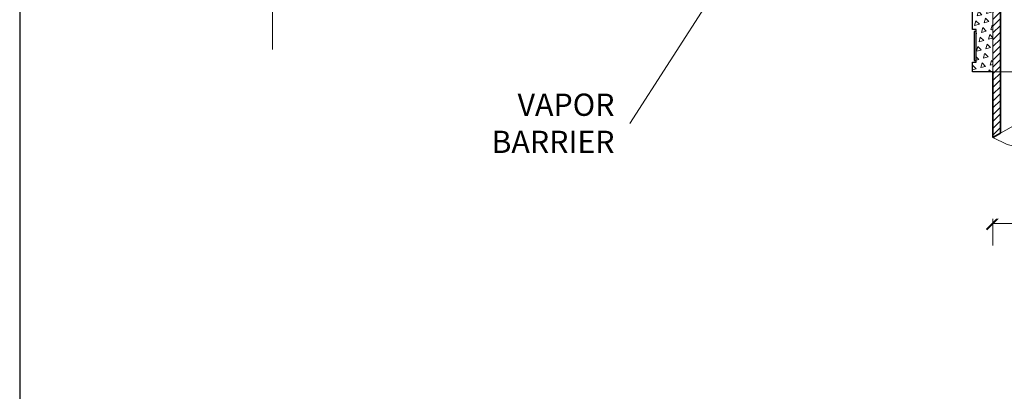
# Model space of a CAD drawing. Units: millimetres. Extents: x -3244 to -406, y 22688 to 24333.
# Drawn here: x -2988 to -2968, y 23172 to 23180 of the extents above; entities that cross this region are included whole.
import ezdxf

# ---------------------------------------------------------------- set-up
doc = ezdxf.new("R2010")
doc.units = ezdxf.units.MM
doc.linetypes.add('HIDDEN2', pattern=[0.1875, 0.125, -0.0625])
doc.layers.get('DEFPOINTS').update_dxf_attribs({"color": 254, "lineweight": 30})
for name, color, linetype, lineweight in [('Fernco pipe na coupling', 142, 'Continuous', 35), ('TOPWET_KOTY', 30, 'Continuous', 13), ('TOPWET_TENKOU', 142, 'Continuous', 13), ('TOPWET_TLUSTOU', 142, 'Continuous', 30), ('TOPWET_ZAKLAD_TENKOU', 142, 'Continuous', 9), ('TOPWET_ČEŠTINA', 225, 'Continuous', 13)]:
    doc.layers.add(name, color=color, linetype=linetype, lineweight=lineweight)
doc.layers.add('TOPWET_RASTR', color=73, linetype='Continuous', plot=False)
doc.styles.add('ARIAL TEXT', font='ARIALN.TTF', dxfattribs={"height": 1})
doc.styles.add('REGULAR_ARIAL_NARROW', font='ARIALN.TTF')
doc.dimstyles.new('5_USA 1_5', dxfattribs={"dimtxt": 0.43, "dimasz": 0.25, "dimexe": 0.43, "dimexo": 0, "dimgap": 0.085, "dimtad": 1, "dimdec": 3, "dimlunit": 4, "dimtxsty": 'REGULAR_ARIAL_NARROW', "dimblk": 'ARCHTICK', "dimcen": 0.085, "dimclrd": 256, "dimclre": 256, "dimclrt": 256, "dimadec": 0, "dimazin": 0, "dimtfac": 0.85, "dimtdec": 3, "dimtmove": 1, "dimatfit": 3, "dimldrblk": 'DOT', "dimfxl": 1, "dimtfill": 1, "dimtzin": 0, "dimlwd": -1, "dimlwe": -1, "dimarcsym": 0})
doc.dimstyles.new('ISO-TW 1-3', dxfattribs={"dimscale": 3, "dimtxt": 2.2, "dimasz": 1.5, "dimexe": 1, "dimexo": 0, "dimgap": 0.75, "dimtad": 1, "dimdec": 0, "dimtxsty": 'REGULAR_ARIAL_NARROW', "dimblk": 'ARCHTICK', "dimcen": 0.5, "dimclrd": 256, "dimclre": 256, "dimclrt": 256, "dimadec": 0, "dimazin": 0, "dimtfac": 1, "dimtdec": 0, "dimtmove": 1, "dimatfit": 3, "dimldrblk": 'DOT', "dimfxl": 1, "dimtfill": 1, "dimtzin": 0, "dimlwd": -1, "dimlwe": -1, "dimarcsym": 0})
pattern_1 = [(45, (0, 0), (-0.06629112815371736, 0.06629112815371736), [])]

# ---------------------------------------------------------------- blocks, each defined once
blk = doc.blocks.new('_ArchTick')
at = {"color": 0, "linetype": 'ByBlock', "const_width": 0.15}
blk.add_lwpolyline([(-0.5, -0.5), (0.5, 0.5)], dxfattribs=at)
blk = doc.blocks.new('*D138')
at = {"layer": 'TOPWET_KOTY', "transparency": 16777216}
for p, q in [((-2968.664683564573, 23176.25180448181), (-2968.664683564573, 23175.2043420781)), ((-2965.207683564573, 23176.25180448179), (-2965.207683564573, 23175.2043420781)), ((-2968.664683564573, 23175.6343420781), (-2965.207683564573, 23175.6343420781))]:
    blk.add_line(p, q, dxfattribs=at)
at = {"layer": 'TOPWET_KOTY', "transparency": 16777216, "xscale": 0.25, "yscale": 0.25, "zscale": 0.25, "rotation": 180}
blk.add_blockref('_ArchTick', (-2968.664683564573, 23175.6343420781), dxfattribs=at)
at = {"layer": 'TOPWET_KOTY', "transparency": 16777216, "xscale": 0.25, "yscale": 0.25, "zscale": 0.25}
blk.add_blockref('_ArchTick', (-2965.207683564573, 23175.6343420781), dxfattribs=at)
at = {"layer": 'TOPWET_KOTY', "transparency": 16777216, "insert": (-2966.936183564573, 23176.20694428365), "char_height": 0.43, "attachment_point": 5, "style": 'REGULAR_ARIAL_NARROW', "bg_fill": 3, "box_fill_scale": 1.1, "bg_fill_color": 256, "bg_fill_true_color": 13158600, "bg_fill_transparency": 0}
blk.add_mtext('∅ 3{\\H0.85x;\\S1/2;}" [88]', dxfattribs=at)
at = {"layer": 'DEFPOINTS', "color": 0, "transparency": 16777216}
for p in [(-2968.664683564573, 23176.25180448181), (-2965.207683564573, 23176.25180448179), (-2965.207683564573, 23175.6343420781)]:
    blk.add_point(p, dxfattribs=at)
blk = doc.blocks.new('_Dot')
at = {"color": 0, "linetype": 'ByBlock', "lineweight": -2}
blk.add_line((-0.5, 0), (-1, 0), dxfattribs=at)
at = {"color": 0, "linetype": 'ByBlock', "const_width": 0.5}
blk.add_lwpolyline([(-0.25, 0, 1), (0.25, 0, 1)], format="xyb", close=True, dxfattribs=at)
blk = doc.blocks.new('*U166')
at = {"layer": 'TOPWET_TENKOU', "ltscale": 30}
h = blk.add_hatch(dxfattribs=at)
h.set_pattern_fill('LINE', color=256, scale=0.0295275, angle=45)
h.set_pattern_definition(pattern_1)
h.paths.add_polyline_path([(-1.58141491609496, -1.725500000000466), (-1.7285, -1.725500000000466), (-1.7285, -3.716000000000349), (-1.58141491609496, -3.71600000000035)])
h.paths.add_polyline_path([(-1.58141491609496, -3.716000000000349), (-1.7285, -3.716000000000349), (-1.7285, -4.990335409900581), (-1.58141491609496, -4.90877673102079)])
h = blk.add_hatch(dxfattribs=at)
h.set_pattern_fill('LINE', color=256, scale=0.0295275, angle=45)
h.set_pattern_definition(pattern_1)
h.paths.add_polyline_path([(1.7285, -3.716000000000349), (1.58141491609496, -3.716000000000349), (1.58141491609496, -5.097802753756802), (1.7285, -4.99033589046303)])
h.paths.add_polyline_path([(1.7285, -1.725500000000466), (1.58141491609496, -1.725500000000465), (1.58141491609496, -3.716000000000349), (1.7285, -3.716000000000349)])
at = {"layer": 'TOPWET_ZAKLAD_TENKOU', "linetype": 'HIDDEN2', "ltscale": 30}
h = blk.add_hatch(dxfattribs=at)
h.set_pattern_fill('TRIANG', color=256, scale=0.02, angle=75.00000000000001)
h.set_pattern_definition([(135, (0, 0), (-0.1840088697574993, -0.04930502794146201), [0.09525, -0.09525]), (195, (0, 0), (-0.04930502814714203, -0.1840088697023876), [0.09525, -0.09525]), (75.00000000000001, (-0.09200443485119376, -0.024652514073571), (-0.1347038416103573, 0.1347038417609255), [0.09525, -0.09525])])
h.paths.add_polyline_path([(-1.7285, 0.2649999999994179), (-2.1235, 0.2649999999994179), (-2.1235, 0.07799999999941765), (-2.0535, 0.07799999999941765), (-2.0535, -0.5570000000005819), (-2.1235, -0.5570000000005821), (-2.1235, -2.894000000000582), (-2.0535, -2.894000000000582), (-2.0535, -3.529000000000583), (-2.1235, -3.529000000000583), (-2.1235, -3.716000000000583), (-1.7285, -3.716000000000349)])
h.paths.add_polyline_path([(2.1235, -0.5570000000005821), (2.053499999999999, -0.5570000000005824), (2.053499999999999, 0.07799999999941787), (2.1235, 0.07799999999941787), (2.123499999999999, 0.2649999999994179), (1.7285, 0.2649999999994179), (1.7285, -3.716000000000349), (2.1235, -3.716000000000583), (2.1235, -3.529000000000583), (2.0535, -3.529000000000583), (2.0535, -2.894000000000582), (2.1235, -2.894000000000582)])
at = {"layer": 'Fernco pipe na coupling'}
for p, q in [((-1.58141491609496, -1.725500000000466), (-1.58141491609496, -4.908776731020791)), ((1.58141491609496, -1.725500000000466), (1.58141491609496, -5.097802753756803)), ((-1.7285, -3.716000000000349), (-1.7285, -4.990335409900581)), ((1.7285, -3.716000000000349), (1.7285, -4.990335409900581))]:
    blk.add_line(p, q, dxfattribs=at)
for points in [[(-1.58141491609496, -1.725500000000466), (-1.7285, -1.725500000000466)], [(1.58141491609496, -1.725500000000466), (1.7285, -1.725500000000466)], [(-1.7285, -4.990335409900581), (-1.58141491609496, -4.908776731020791)], [(1.58141491609496, -5.097802753756803), (1.7285, -4.990335409900581)]]:
    blk.add_lwpolyline(points, dxfattribs=at)
at = {"layer": 'TOPWET_TLUSTOU', "linetype": 'HIDDEN2', "ltscale": 30}
for p, q in [((-2.1235, 0.07799999999941795), (-2.1235, 0.2649999999994179)), ((-2.1235, 0.2649999999994179), (-1.7285, 0.2649999999994179)), ((2.1235, 0.2649999999994179), (1.7285, 0.2649999999994179)), ((2.1235, 0.07799999999941795), (2.1235, 0.2649999999994179)), ((-2.0535, 0.07799999999941795), (-2.1235, 0.07799999999941795)), ((-2.0535, -0.557000000000582), (-2.0535, 0.07799999999941795)), ((2.0535, -0.557000000000582), (2.0535, 0.07799999999941795)), ((2.0535, 0.07799999999941795), (2.1235, 0.07799999999941795)), ((-2.1235, -2.894000000000582), (-2.1235, -0.557000000000582)), ((-2.1235, -0.557000000000582), (-2.0535, -0.557000000000582)), ((2.1235, -0.557000000000582), (2.0535, -0.557000000000582)), ((2.1235, -2.894000000000582), (2.1235, -0.557000000000582)), ((-2.0535, -2.894000000000582), (-2.1235, -2.894000000000582)), ((-2.0535, -3.529000000000583), (-2.0535, -2.894000000000582)), ((2.0535, -3.529000000000583), (2.0535, -2.894000000000582)), ((2.0535, -2.894000000000582), (2.1235, -2.894000000000582)), ((-2.1235, -3.716000000000582), (-2.1235, -3.529000000000583)), ((-2.1235, -3.529000000000583), (-2.0535, -3.529000000000583)), ((2.1235, -3.529000000000583), (2.0535, -3.529000000000583)), ((2.1235, -3.716000000000582), (2.1235, -3.529000000000583)), ((-1.7285, -3.716000000000349), (-2.1235, -3.716000000000582)), ((1.7285, -3.716000000000349), (2.1235, -3.716000000000582))]:
    blk.add_line(p, q, dxfattribs=at)
for points in [[(-2.0535, 0.04049999999970899), (-2.093500000000645, 0.04049999999970899), (-2.093500000000645, -0.5195000000008729), (-2.053499999998863, -0.5195000000012369)], [(2.0535, 0.04049999999970899), (2.093500000000645, 0.04049999999970899), (2.093500000000645, -0.5195000000008729), (2.053499999998863, -0.5195000000012369)], [(2.093500000000645, -0.089500000000582), (2.193500000000645, -0.089500000000582)], [(2.270615674552555, -0.1798827625713516), (2.140966035196972, -0.2976187130628324)], [(2.146922879629023, -0.173925918139301), (2.264658830120504, -0.3035755574948832)], [(2.093500000000645, -0.3895000000005819), (2.193500000000645, -0.3895000000005819)], [(-2.0535, -2.931500000000043), (-2.093500000000645, -2.931500000000043), (-2.093500000000645, -3.491500000000626), (-2.053499999998863, -3.49150000000099)], [(2.0535, -2.931500000000043), (2.093500000000645, -2.931500000000043), (2.093500000000645, -3.491500000000626), (2.053499999998863, -3.49150000000099)], [(2.093500000000645, -3.061500000000335), (2.193500000000645, -3.061500000000335)], [(2.270615674552555, -3.151882762571105), (2.140966035196972, -3.269618713062585)], [(2.146922879629023, -3.145925918139054), (2.264658830120504, -3.275575557494636)], [(2.093500000000645, -3.361500000000334), (2.193500000000645, -3.361500000000334)]]:
    blk.add_lwpolyline(points, dxfattribs=at)
for centre in [(2.205790854874763, -0.2387507378170921), (2.205790854874763, -3.210750737816845)]:
    blk.add_circle(centre, 0.08756537989291902, dxfattribs=at)
for centre in [(2.193500000000645, -0.239500000000582), (2.193500000000645, -3.211500000000335)]:
    blk.add_arc(centre, 0.1499999999996361, 270, 90, dxfattribs=at)
at = {"layer": 'TOPWET_ZAKLAD_TENKOU', "ltscale": 30}
blk.add_line((-1.7285, -1.725500000000466), (1.7285, -1.725500000000466), dxfattribs=at)
at = {"layer": 'TOPWET_ZAKLAD_TENKOU', "linetype": 'HIDDEN2', "ltscale": 30}
for points in [[(1.7285, 0.2649999999994179), (-1.728499999999999, 0.2649999999994179)], [(1.728500000001175, 0.2649999999994179), (1.728499999998826, -3.716000000000349)], [(-2.093500000000645, 0.04049999999970899), (-2.093500000000645, -0.5195000000008729)], [(2.093500000000645, 0.04049999999970899), (2.093500000000645, -0.5195000000008729)], [(-2.093500000000645, -2.931500000000043), (-2.093500000000645, -3.491500000000626)], [(2.093500000000645, -2.931500000000043), (2.093500000000645, -3.491500000000626)], [(1.7285, -3.716000000000349), (-1.728499999999999, -3.716000000000349)], [(-1.7285, -4.990335409900581), (-1.324804282998481, -4.766486135222733), (-0.8974235770177688, -4.755323485147002), (-0.4541390504048204, -4.882482623764924), (-0.002731871506591599, -5.073598715168032), (0.449016791329961, -5.254306923447862), (0.8933257697578814, -5.350242412695948), (1.322413895430213, -5.287040347003826), (1.7285, -4.99033589046303)], [(-1.7285, -4.990335409900581), (-1.450518630908451, -5.131699772791762), (-1.105792945554246, -5.213960648747161), (-0.7919349121417021, -5.179685471219273), (-0.002731871506591599, -5.073598715168032)]]:
    blk.add_lwpolyline(points, dxfattribs=at)
at = {"layer": 'TOPWET_ZAKLAD_TENKOU', "ltscale": 30}
blk.add_lwpolyline([(-1.7285, 0.2649999999994179), (-1.7285, -3.716000000000349)], dxfattribs=at)

msp = doc.modelspace()

# ---------------------------------------------------------------- linework, layer by layer
at = {"layer": 'DEFPOINTS', "lineweight": 0, "ltscale": 40, "transparency": 33554687}
msp.add_lwpolyline([(-2982.684183564572, 23179.02045628018), (-2982.68418357908, 23190.55748137753)], dxfattribs=at)
at = {"layer": 'TOPWET_RASTR'}
msp.add_lwpolyline([(-2987.605433887742, 24303.12247916039), (-2987.605433887742, 22688.25616541316)], dxfattribs=at)

# ---------------------------------------------------------------- texts
at = {"layer": 'TOPWET_ČEŠTINA', "ltscale": 40, "transparency": 33554687, "insert": (-2980.665416733907, 23177.58299772984), "char_height": 0.4331, "width": 4.636076442333222, "attachment_point": 4, "style": 'ARIAL TEXT'}
msp.add_mtext('\\pxqr;VAPOR\\P BARRIER', dxfattribs=at)

# ---------------------------------------------------------------- dimensions: what is measured, and where the dimension line sits
at = {"layer": 'TOPWET_KOTY'}
dim = msp.add_linear_dim(base=(-2965.207683564573, 23175.6343420781), p1=(-2968.664683564573, 23176.25180448181), p2=(-2965.207683564573, 23176.25180448179), text='∅ <>', dimstyle='5_USA 1_5', dxfattribs=at)
dim.commit()
dim.dimension.update_dxf_attribs({"geometry": '*D138', "text_midpoint": (-2966.936183564573, 23176.20694428365)})

# ---------------------------------------------------------------- leaders
at = {"layer": 'TOPWET_ČEŠTINA', "ltscale": 40, "transparency": 33554687}
msp.add_leader([(-2972.022363190599, 23183.36710474847), (-2975.728738031267, 23177.57666875265)], dimstyle='ISO-TW 1-3', override={"dimasz": 0.059055, "dimgap": 3, "dimtad": 0, "dimtfillclr": 256}, dxfattribs=at)

# ---------------------------------------------------------------- next in the draw order: block references
at = {"layer": 'TOPWET_KOTY', "color": 1}
msp.add_blockref('*U166', (-2966.936183564572, 23182.29926210938), dxfattribs=at)

doc.saveas('drawing.dxf')
